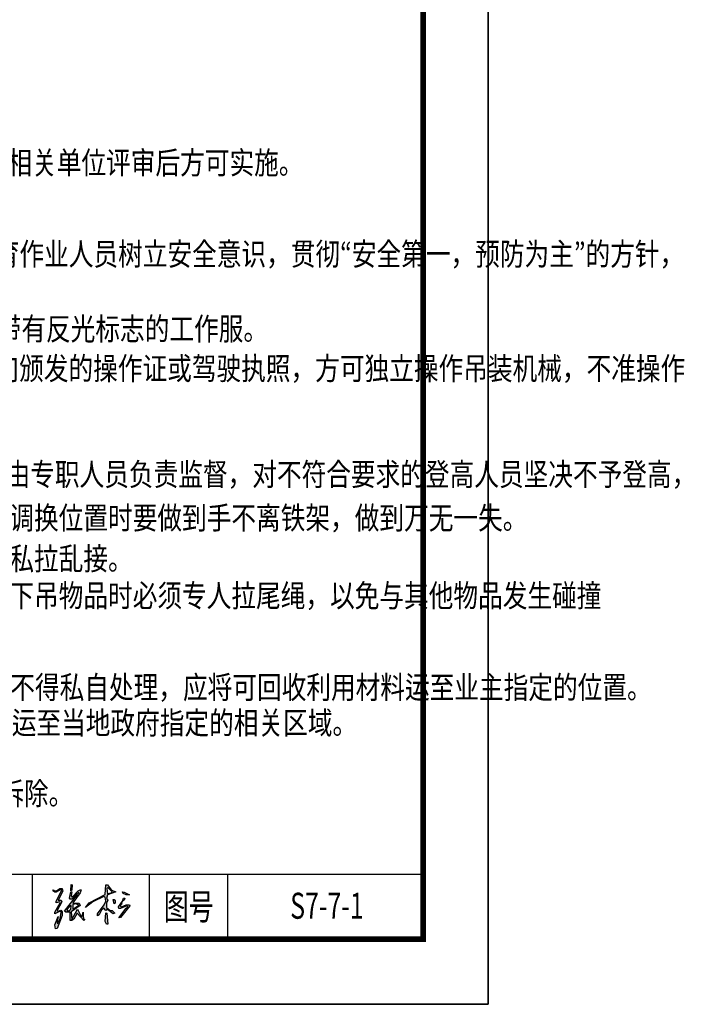
# Model space of a CAD drawing. Extents: x 1659741 to 1973238, y 1775273 to 2675707.
# Drawn here: x 1763272 to 1787764, y 2497512 to 2533808 of the extents above; entities that cross this region are included whole.
import ezdxf
from ezdxf.enums import TextEntityAlignment as Align

# ---------------------------------------------------------------- set-up
doc = ezdxf.new("R2010")
doc.units = 0
doc.header["$LTSCALE"] = 1000
doc.header["$MEASUREMENT"] = 0
doc.layers.get('0').update_dxf_attribs({"linetype": 'CONTINUOUS'})
doc.layers.add('7', color=1, linetype='CONTINUOUS')
doc.layers.add('PUB_TEXT', color=7, linetype='CONTINUOUS')
doc.layers.add('TK', color=7, linetype='CONTINUOUS', lineweight=9)
doc.styles.add('TK', font='fangsong_GB2312.ttf', dxfattribs={"width": 0.85})
doc.styles.add('TSSD_REIN', font='tssdeng.shx', dxfattribs={"width": 0.8, "bigfont": 'tssdchn.shx'})

# ---------------------------------------------------------------- blocks, each defined once
blk = doc.blocks.new('张松')
h = blk.add_hatch(color=256)
h.dxf.hatch_style = 1
h.paths.add_polyline_path([(70, 453), (78, 435), (-9, 279), (-9, 253), (78, 296), (96, 279), (78, 174), (35, 87), (26, 122), (44, 209), (-9, 70), (0, 0), (26, 9), (113, 226), (113, 287), (87, 314), (44, 296), (26, 305), (105, 453), (96, 479), (44, 479), (122, 627), (113, 671), (70, 671), (17, 636), (-17, 636), (-35, 653), (-44, 636), (-9, 610), (9, 610), (78, 653), (105, 644), (9, 462), (9, 435)])
h.paths.add_polyline_path([(244, 496), (270, 496), (357, 592), (366, 575), (148, 296), (174, 279), (244, 279), (244, 139), (270, 139), (305, 165), (357, 261), (470, 139), (488, 157), (470, 165), (462, 200), (462, 279), (444, 218), (427, 209), (366, 331), (270, 157), (261, 287), (409, 392), (392, 427), (287, 435), (409, 601), (427, 653), (409, 653), (374, 636), (279, 531), (261, 549), (270, 618), (253, 618), (235, 514)])
h.paths.add_polyline_path([(287, 409), (348, 418), (357, 409), (374, 409), (383, 392), (287, 331)], flags=16)
h.paths.add_polyline_path([(244, 392), (261, 383), (253, 331), (226, 305), (192, 296), (192, 331)], flags=16)
h.paths.add_polyline_path([(374, 592), (374, 610), (383, 601)], flags=16)
h.paths.add_polyline_path([(279, 732), (261, 740), (253, 636), (270, 644)])
h.paths.add_polyline_path([(496, 357), (618, 453), (801, 540), (827, 531), (836, 462), (810, 401), (697, 253), (697, 218), (723, 235), (766, 314), (801, 348), (836, 305), (862, 322), (958, 253), (984, 261), (941, 305), (906, 305), (845, 357), (845, 427), (871, 479), (845, 505), (862, 566), (1002, 618), (932, 644), (862, 732), (836, 732), (827, 575), (557, 435)])
h.paths.add_polyline_path([(862, 584), (853, 671), (871, 688), (880, 679), (941, 618), (923, 601)], flags=16)
h.paths.add_polyline_path([(853, 261), (836, 270), (827, 122), (845, 78), (871, 78)])
h.paths.add_polyline_path([(993, 470), (975, 488), (958, 488), (975, 418), (993, 427)], flags=17)
h.paths.add_polyline_path([(1176, 566), (1228, 566), (1141, 610), (1115, 618), (1123, 592)])
h.paths.add_polyline_path([(1080, 374), (1080, 401), (1106, 418), (1097, 427), (1115, 462), (1045, 366), (1054, 340), (1080, 340), (1184, 383), (1202, 366), (1176, 348), (1054, 183), (1080, 192), (1237, 383), (1228, 401), (1176, 401), (1097, 366)])
h.paths.add_polyline_path([(1115, 462), (1141, 479), (1150, 514), (1132, 514)])
for points in [[(70, 671), (113, 671), (122, 627), (44, 479), (96, 479), (105, 453), (26, 305), (44, 296), (87, 314), (113, 287), (113, 226), (26, 9), (0, 0), (-9, 70), (44, 209), (26, 122), (35, 87), (78, 174), (96, 279), (78, 296), (-9, 253), (-9, 279), (78, 435), (70, 453), (9, 435), (9, 462), (105, 644), (78, 653), (9, 610), (-9, 610), (-44, 636), (-35, 653), (-17, 636), (17, 636), (70, 671)], [(261, 740), (279, 732), (270, 644), (253, 636), (261, 740)], [(836, 732), (862, 732), (932, 644), (1002, 618), (862, 566), (845, 505), (871, 479), (845, 427), (845, 357), (906, 305), (941, 305), (984, 261), (958, 253), (862, 322), (836, 305), (801, 348), (766, 314), (723, 235), (697, 218), (697, 253), (810, 401), (836, 462), (827, 531), (801, 540), (618, 453), (496, 357), (557, 435), (827, 575), (836, 732)], [(880, 679), (871, 688), (853, 671), (862, 584), (923, 601), (941, 618), (880, 679)], [(409, 653), (427, 653), (409, 601), (287, 435), (392, 427), (409, 392), (261, 287), (270, 157), (366, 331), (427, 209), (444, 218), (462, 279), (462, 200), (470, 165), (488, 157), (470, 139), (357, 261), (305, 165), (270, 139), (244, 139), (244, 279), (174, 279), (148, 296), (366, 575), (357, 592), (270, 496), (244, 496), (235, 514), (253, 618), (270, 618), (261, 549), (279, 531), (374, 636), (409, 653)], [(383, 601), (374, 610), (374, 592), (383, 601)], [(1132, 514), (1150, 514), (1141, 479), (1115, 462), (1097, 427), (1106, 418), (1080, 401), (1080, 374), (1097, 366), (1176, 401), (1228, 401), (1237, 383), (1080, 192), (1054, 183), (1176, 348), (1202, 366), (1184, 383), (1080, 340), (1054, 340), (1045, 366), (1115, 462), (1132, 514)], [(1115, 618), (1141, 610), (1228, 566), (1176, 566), (1123, 592), (1115, 618)], [(261, 383), (244, 392), (192, 331), (192, 296), (226, 305), (253, 331), (261, 383)], [(357, 409), (348, 418), (287, 409), (287, 331), (383, 392), (374, 409), (357, 409)], [(958, 488), (975, 488), (993, 470), (993, 427), (975, 418), (958, 488)], [(836, 270), (853, 261), (871, 78), (845, 78), (827, 122), (836, 270)]]:
    blk.add_lwpolyline(points)

msp = doc.modelspace()

# ---------------------------------------------------------------- linework, layer by layer
for p, q in [((1780538.2, 2497512), (1780538.2, 2568792)), ((1686938.2, 2502312), (1778138.2, 2502312)), ((1763738.2, 2499912), (1763738.2, 2502312)), ((1768058.2, 2499912), (1768058.2, 2502312)), ((1770938.2, 2499912), (1770938.2, 2502312)), ((1686938.2, 2499912), (1778138.2, 2499912)), ((1679738.2, 2497512), (1780538.2, 2497512))]:
    msp.add_line(p, q)
at = {"const_width": 216}
msp.add_lwpolyline([(1686938.2, 2499912), (1778138.2, 2499912), (1778138.2, 2566392), (1686938.2, 2566392)], close=True, dxfattribs=at)
at = {"layer": '7', "color": 0, "linetype": 'ByBlock'}
msp.add_lwpolyline([(1679738.2, 2568792), (1780538.2, 2568792), (1780538.2, 2497512), (1679738.2, 2497512)], close=True, dxfattribs=at)

# ---------------------------------------------------------------- block references
at = {"xscale": 2.2176, "yscale": 2.2176, "zscale": 2.2176}
msp.add_blockref('张松', (1764591.8, 2500288.3), dxfattribs=at)

# ---------------------------------------------------------------- texts
at = {"layer": 'PUB_TEXT', "style": 'TSSD_REIN', "width": 0.8}
for s, p in [('施工单位应根据此次图纸相关内容进行施工组织专项设计并通过相关单位评审后方可实施。', (1737363.3, 2528118)), ('1）作业人员上岗前应进行安全教育和安全规程培训。要经常教育作业人员树立安全意识，贯彻“安全第一，预防为主”的方针，', (1737300.6, 2524752)), ('3）为保证作业安全，凡施工作业人员在公路上作业时必须穿着带有反光标志的工作服。', (1737372.3, 2521995.6)), ('4）机械操作人员必须经过专业培训考试合格，获得机械主管部门颁发的操作证或驾驶执照，方可独立操作吊装机械，不准操作', (1737290.8, 2520534.9)), ('6)登高时所有的登高人员必须佩戴好安全帽，安全带，防滑鞋，由专职人员负责监督，对不符合要求的登高人员坚决不予登高，', (1737391.5, 2516631.4)), ('7)在平台上作业的作业人员都必须做到安全带不离身，保险带须调换位置时要做到手不离铁架，做到万无一失。', (1737531.6, 2515026.3)), ('8)施工时，如需用电，需要持正规电工证接电，不允许其他人员私拉乱接。', (1737531.6, 2513522)), ('9)在高空作业使用的任何东西都必须用绳索固定，以免坠落，向下吊物品时必须专人拉尾绳，以免与其他物品发生碰撞', (1737531.6, 2512160)), ('此次工程中大部分废弃材料为钢材质，可以回收利用，施工单位不得私自处理，应将可回收利用材料运至业主指定的位置。', (1737468.2, 2508780.1)), ('其余废弃材料也不能随意丢弃，须结合工程所在地的实际情况，运至当地政府指定的相关区域。', (1737522.8, 2507469.8)), ('1、此工程中的二期部分要求施工单位在具备条件后须进行立即拆除。', (1737468.2, 2504867.4))]:
    msp.add_text(s, height=833, dxfattribs=at).set_placement(p)
at = {"layer": 'TK', "style": 'TK', "width": 0.7}
for s, p in [('图号', (1769498.2, 2501112)), ('S7-7-1', (1774595.7, 2501145.8))]:
    msp.add_text(s, height=960, dxfattribs=at).set_placement(p, align=Align.MIDDLE_CENTER)

doc.saveas('drawing.dxf')
